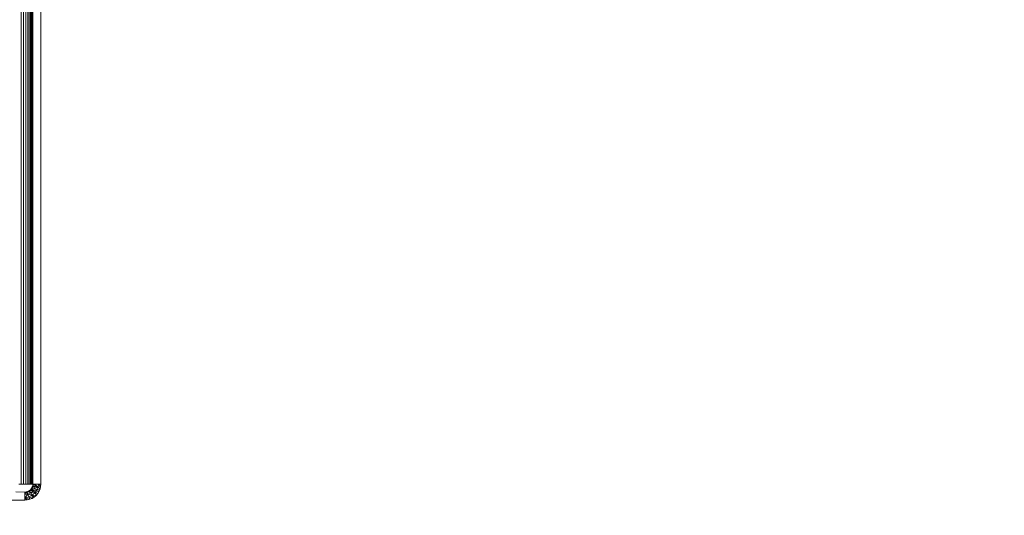
# Model space of a CAD drawing. Units: millimetres. Extents: x -7637 to 7636, y -744 to 4372.
# Drawn here: x -4577 to -4331, y 411 to 535 of the extents above; entities that cross this region are included whole.
import ezdxf

# ---------------------------------------------------------------- set-up
doc = ezdxf.new("R2010")
doc.units = ezdxf.units.MM
doc.header["$MEASUREMENT"] = 0
for name, color, linetype, lineweight in [('0_Pen_No__1', 7, 'Continuous', 13), ('0_Pen_No__2', 8, 'Continuous', 15), ('0_Pen_No__46', 5, 'Continuous', 35)]:
    doc.layers.add(name, color=color, linetype=linetype, lineweight=lineweight)
doc.layers.add('0_Pen_No__5', color=7, linetype='Continuous', lineweight=25, true_color=0x40a5ff)
doc.styles.add('GENERATED_STYLE_1', font='txt')
doc.dimstyles.new('GENERATED_STYLE__2', dxfattribs={"dimtxt": 30, "dimasz": 38, "dimexe": 0.18, "dimexo": 4, "dimgap": 0.09, "dimtad": 1, "dimtih": 1, "dimtoh": 1, "dimdec": 0, "dimzin": 0, "dimdsep": 46, "dimtxsty": 'GENERATED_STYLE_1', "dimblk": 'ARROWHEAD_1', "dimblk1": 'ARROWHEAD_1', "dimblk2": 'ARROWHEAD_1', "dimcen": 0.09, "dimclrd": 8, "dimclre": 8, "dimclrt": 5, "dimadec": 0, "dimazin": 0, "dimtfac": 1, "dimtdec": 4, "dimtmove": 0, "dimatfit": 3, "dimfxl": 0, "dimtolj": 1, "dimtzin": 0, "dimarcsym": 0})

# ---------------------------------------------------------------- blocks, each defined once
blk = doc.blocks.new('*D61')
at = {"layer": '0_Pen_No__2', "linetype": 'Continuous'}
for p, q in [((-4571.29, 354.16), (-4571.29, 326.66)), ((-4351.29, 354.16), (-4351.29, 326.66)), ((-4361.29, 316.66), (-4561.29, 316.66)), ((-4331.29, 316.66), (-4341.29, 316.66)), ((-4571.29, 306.66), (-4571.29, 279.16)), ((-4351.29, 306.66), (-4351.29, 279.16))]:
    blk.add_line(p, q, dxfattribs=at)
at = {"layer": '0_Pen_No__5', "linetype": 'Continuous'}
for centre in [(-4571.29, 316.66), (-4351.29, 316.66)]:
    blk.add_circle(centre, 10, dxfattribs=at)
at = {"layer": '0_Pen_No__46', "insert": (-4495.61, 322.66), "char_height": 30, "attachment_point": 7, "style": 'GENERATED_STYLE_1'}
blk.add_mtext('\\A1;{\\fArial|b0|i0|c0|p34;220}', dxfattribs=at)
blk = doc.blocks.new('ARROWHEAD_1')
at = {"color": 0, "linetype": 'Continuous', "lineweight": 0}
blk.add_line((0, 0), (-1, 0), dxfattribs=at)
blk.add_circle((0, 0), 0.25, dxfattribs=at)
blk = doc.blocks.new('*D62')
at = {"layer": '0_Pen_No__2', "linetype": 'Continuous'}
for p, q in [((-5906.34, 354.16), (-5906.34, 326.66)), ((-4571.29, 354.16), (-4571.29, 326.66)), ((-5916.34, 316.66), (-5926.34, 316.66)), ((-4581.29, 316.66), (-5896.34, 316.66)), ((-5906.34, 306.66), (-5906.34, 279.16)), ((-4571.29, 306.66), (-4571.29, 279.16))]:
    blk.add_line(p, q, dxfattribs=at)
at = {"layer": '0_Pen_No__5', "linetype": 'Continuous'}
for centre in [(-5906.34, 316.66), (-4571.29, 316.66)]:
    blk.add_circle(centre, 10, dxfattribs=at)
at = {"layer": '0_Pen_No__46', "insert": (-5290.29, 322.66), "char_height": 30, "attachment_point": 7, "style": 'GENERATED_STYLE_1'}
blk.add_mtext('\\A1;{\\fArial|b0|i0|c0|p34;1,335}', dxfattribs=at)

msp = doc.modelspace()

# ---------------------------------------------------------------- linework, layer by layer
at = {"layer": '0_Pen_No__1', "linetype": 'Continuous'}
for p, q in [((-4576.15, 419.01), (-4576.15, 631.01)), ((-4575.57, 419.01), (-4575.57, 631.01)), ((-4575.03, 631.01), (-4575.03, 419.01)), ((-4574.56, 419.01), (-4574.56, 631.01)), ((-4574.15, 631.01), (-4574.15, 419.01)), ((-4573.43, 570.01), (-4573.43, 419.01)), ((-4573.39, 419.01), (-4573.39, 570.01)), ((-4573.29, 570.01), (-4573.29, 419.01)), ((-4571.29, 419.01), (-4571.29, 570.01)), ((-4573.82, 419.01), (-4573.82, 564.56)), ((-4573.73, 564.56), (-4573.73, 419.01)), ((-4573.58, 419.01), (-4573.58, 564.56)), ((-4573.54, 419.01), (-4573.51, 564.56)), ((-4573.39, 435.76), (-4573.82, 435.76)), ((-4573.54, 435.76), (-4573.82, 435.76)), ((-4573.39, 435.74), (-4573.82, 435.74)), ((-4573.39, 435.74), (-4573.82, 435.74)), ((-4573.54, 435.74), (-4573.82, 435.74)), ((-4573.54, 435.74), (-4573.82, 435.74)), ((-4573.39, 435.67), (-4573.82, 435.67)), ((-4573.39, 435.67), (-4573.82, 435.67)), ((-4573.54, 435.67), (-4573.82, 435.67)), ((-4573.54, 435.67), (-4573.82, 435.67)), ((-4573.39, 435.57), (-4573.82, 435.57)), ((-4573.39, 435.57), (-4573.82, 435.57)), ((-4573.54, 435.57), (-4573.82, 435.57)), ((-4573.54, 435.57), (-4573.82, 435.57)), ((-4573.39, 435.42), (-4573.82, 435.42)), ((-4573.39, 435.42), (-4573.82, 435.42)), ((-4573.54, 435.42), (-4573.82, 435.42)), ((-4573.54, 435.42), (-4573.82, 435.42)), ((-4573.39, 435.24), (-4573.82, 435.24)), ((-4573.39, 435.24), (-4573.82, 435.24)), ((-4573.54, 435.24), (-4573.82, 435.24)), ((-4573.54, 435.24), (-4573.82, 435.24)), ((-4573.39, 435.04), (-4573.82, 435.04)), ((-4573.39, 435.04), (-4573.82, 435.04)), ((-4573.54, 435.04), (-4573.82, 435.04)), ((-4573.54, 435.04), (-4573.82, 435.04)), ((-4573.39, 434.8), (-4573.82, 434.8)), ((-4573.39, 434.8), (-4573.82, 434.8)), ((-4573.54, 434.8), (-4573.82, 434.8)), ((-4573.54, 434.8), (-4573.82, 434.8)), ((-4573.39, 434.55), (-4573.82, 434.55)), ((-4573.39, 434.55), (-4573.82, 434.55)), ((-4573.54, 434.55), (-4573.82, 434.55)), ((-4573.54, 434.55), (-4573.82, 434.55)), ((-4573.39, 434.28), (-4573.82, 434.28)), ((-4573.39, 434.28), (-4573.82, 434.28)), ((-4573.54, 434.28), (-4573.82, 434.28)), ((-4573.54, 434.28), (-4573.82, 434.28)), ((-4573.54, 434.8), (-4573.54, 434.55)), ((-4573.54, 434.28), (-4573.54, 434.55)), ((-4573.39, 434.55), (-4573.39, 434.8)), ((-4573.39, 434.55), (-4573.39, 434.28)), ((-4573.29, 434.55), (-4573.29, 434.8)), ((-4571.29, 434.8), (-4571.29, 434.55)), ((-4573.82, 434.01), (-4573.39, 434.01)), ((-4573.82, 434.01), (-4573.39, 434.01)), ((-4573.82, 434.01), (-4573.54, 434.01)), ((-4573.82, 434.01), (-4573.54, 434.01)), ((-4573.82, 433.73), (-4573.39, 433.73)), ((-4573.39, 433.73), (-4573.82, 433.73)), ((-4573.82, 433.73), (-4573.54, 433.73)), ((-4573.54, 433.73), (-4573.82, 433.73)), ((-4573.39, 433.47), (-4573.82, 433.47)), ((-4573.39, 433.47), (-4573.82, 433.47)), ((-4573.54, 433.47), (-4573.82, 433.47)), ((-4573.54, 433.47), (-4573.82, 433.47)), ((-4573.39, 433.21), (-4573.82, 433.21)), ((-4573.39, 433.21), (-4573.82, 433.21)), ((-4573.54, 433.21), (-4573.82, 433.21)), ((-4573.54, 433.21), (-4573.82, 433.21)), ((-4573.39, 432.98), (-4573.82, 432.98)), ((-4573.39, 432.98), (-4573.82, 432.98)), ((-4573.54, 432.98), (-4573.82, 432.98)), ((-4573.54, 432.98), (-4573.82, 432.98)), ((-4573.39, 432.77), (-4573.82, 432.77)), ((-4573.39, 432.77), (-4573.82, 432.77)), ((-4573.54, 432.77), (-4573.82, 432.77)), ((-4573.54, 432.77), (-4573.82, 432.77)), ((-4573.39, 432.59), (-4573.82, 432.59)), ((-4573.39, 432.59), (-4573.82, 432.59)), ((-4573.54, 432.59), (-4573.82, 432.59)), ((-4573.54, 432.59), (-4573.82, 432.59)), ((-4573.39, 432.45), (-4573.82, 432.45)), ((-4573.39, 432.45), (-4573.82, 432.45)), ((-4573.54, 432.45), (-4573.82, 432.45)), ((-4573.54, 432.45), (-4573.82, 432.45)), ((-4573.39, 432.34), (-4573.82, 432.34)), ((-4573.39, 432.34), (-4573.82, 432.34)), ((-4573.54, 432.34), (-4573.82, 432.34)), ((-4573.54, 432.34), (-4573.82, 432.34)), ((-4573.39, 432.28), (-4573.82, 432.28)), ((-4573.39, 432.28), (-4573.82, 432.28)), ((-4573.54, 432.28), (-4573.82, 432.28)), ((-4573.54, 432.28), (-4573.82, 432.28)), ((-4573.39, 432.26), (-4573.82, 432.26)), ((-4573.54, 432.26), (-4573.82, 432.26)), ((-4573.29, 432.45), (-4573.29, 432.59)), ((-4571.29, 432.59), (-4571.29, 432.45)), ((-4575.29, 417.01), (-4577.54, 417.03)), ((-4576.76, 419.01), (-4576.15, 419.01)), ((-4576.15, 419.01), (-4575.57, 419.01)), ((-4575.57, 419.01), (-4575.03, 419.01)), ((-4575.29, 417.01), (-4574.97, 417.03)), ((-4574.97, 417.03), (-4575.29, 416.51)), ((-4575.29, 415.01), (-4575.29, 417.01)), ((-4574.56, 419.01), (-4575.03, 419.01)), ((-4574.97, 417.03), (-4574.67, 417.1)), ((-4574.97, 417.03), (-4574.5, 416.46)), ((-4574.67, 417.1), (-4574.38, 417.22)), ((-4574.67, 417.11), (-4574.5, 416.46)), ((-4573.78, 416.81), (-4574.67, 417.11)), ((-4574.15, 419.01), (-4574.56, 419.01)), ((-4574.38, 417.22), (-4574.11, 417.39)), ((-4574.38, 417.23), (-4573.78, 416.81)), ((-4573.82, 419.01), (-4574.15, 419.01)), ((-4574.11, 417.39), (-4573.87, 417.59)), ((-4574.11, 417.39), (-4573.78, 416.81)), ((-4573.2, 417.34), (-4574.11, 417.39)), ((-4573.87, 417.59), (-4573.67, 417.83)), ((-4573.87, 417.59), (-4573.2, 417.34)), ((-4573.82, 419.01), (-4573.73, 419.01)), ((-4573.78, 416.81), (-4573.2, 417.34)), ((-4573.73, 419.01), (-4573.58, 419.01)), ((-4573.67, 417.83), (-4573.5, 418.1)), ((-4573.67, 417.83), (-4573.2, 417.34)), ((-4573.58, 419.01), (-4573.54, 419.01)), ((-4573.43, 419.01), (-4573.54, 419.01)), ((-4572.69, 418.41), (-4573.5, 418.1)), ((-4573.5, 418.1), (-4573.38, 418.39)), ((-4573.5, 418.1), (-4572.88, 417.85)), ((-4573.5, 418.1), (-4573.2, 417.34)), ((-4573.39, 419.01), (-4573.43, 419.01)), ((-4573.38, 418.39), (-4573.31, 418.69)), ((-4573.38, 418.39), (-4572.69, 418.41)), ((-4573.31, 418.69), (-4573.29, 419.01)), ((-4572.79, 419.01), (-4573.31, 418.69)), ((-4573.31, 418.69), (-4572.69, 418.41)), ((-4573.29, 419.01), (-4571.29, 419.01)), ((-4573.2, 417.34), (-4572.88, 417.85)), ((-4573.2, 417.34), (-4572.28, 417.56)), ((-4573.2, 417.34), (-4572.68, 416.93)), ((-4572.88, 417.85), (-4572.69, 418.41)), ((-4572.88, 417.85), (-4572.04, 418.26)), ((-4572.88, 417.85), (-4572.28, 417.56)), ((-4572.69, 418.41), (-4572.79, 419.01)), ((-4572.04, 418.26), (-4572.79, 419.01)), ((-4572.04, 418.26), (-4572.69, 418.41)), ((-4572.68, 416.93), (-4572.28, 417.56)), ((-4572.68, 416.93), (-4571.72, 417.19)), ((-4572.28, 417.56), (-4572.04, 418.26)), ((-4571.48, 417.77), (-4572.28, 417.56)), ((-4572.28, 417.56), (-4571.72, 417.19)), ((-4572.05, 416.66), (-4571.72, 417.19)), ((-4572.04, 418.26), (-4571.79, 419.01)), ((-4571.33, 418.38), (-4572.04, 418.26)), ((-4571.48, 417.77), (-4572.04, 418.26)), ((-4571.33, 418.38), (-4571.79, 419.01)), ((-4571.72, 417.19), (-4571.48, 417.77)), ((-4571.33, 418.38), (-4571.48, 417.77)), ((-4571.33, 418.38), (-4571.29, 419.01)), ((-4596.29, 415.01), (-4575.29, 415.01)), ((-4575.29, 416.51), (-4574.5, 416.46)), ((-4574.5, 416.46), (-4575.29, 415.51)), ((-4575.29, 415.51), (-4574.3, 415.83)), ((-4574.66, 415.06), (-4575.29, 415.51)), ((-4575.29, 415.51), (-4574.05, 415.2)), ((-4574.66, 415.06), (-4575.29, 415.01)), ((-4574.66, 415.06), (-4574.05, 415.2)), ((-4574.5, 416.46), (-4573.78, 416.81)), ((-4574.5, 416.46), (-4573.41, 416.26)), ((-4574.5, 416.46), (-4574.3, 415.83)), ((-4574.3, 415.83), (-4573.41, 416.26)), ((-4574.3, 415.83), (-4574.05, 415.2)), ((-4573.47, 415.44), (-4574.3, 415.83)), ((-4574.05, 415.2), (-4573.47, 415.44)), ((-4573.78, 416.81), (-4572.68, 416.93)), ((-4573.78, 416.81), (-4573.41, 416.26)), ((-4573.47, 415.44), (-4573.41, 416.26)), ((-4572.93, 415.77), (-4573.47, 415.44)), ((-4573.41, 416.26), (-4572.68, 416.93)), ((-4573.41, 416.26), (-4572.93, 415.77)), ((-4572.46, 416.18), (-4573.41, 416.26)), ((-4572.93, 415.77), (-4572.46, 416.18)), ((-4572.68, 416.93), (-4572.05, 416.65)), ((-4572.46, 416.18), (-4572.68, 416.93)), ((-4572.05, 416.66), (-4572.46, 416.18))]:
    msp.add_line(p, q, dxfattribs=at)

# ---------------------------------------------------------------- dimensions: what is measured, and where the dimension line sits
at = {"color": 8, "linetype": 'Continuous', "lineweight": 15}
for base, p1, p2, picture, middle in [((-4571.29, 316.66), (-4351.29, 591.31), (-4571.29, 443.52), '*D61', (-4461.29, 337.66)), ((-5906.34, 316.66), (-4571.29, 443.52), (-5906.34, 480.17), '*D62', (-5238.81, 337.66))]:
    dim = msp.add_linear_dim(base=base, p1=p1, p2=p2, angle=180, dimstyle='GENERATED_STYLE__2', dxfattribs=at)
    dim.commit()
    dim.dimension.update_dxf_attribs({"geometry": picture, "text_midpoint": middle, "dimtype": 160})

doc.saveas('drawing.dxf')
